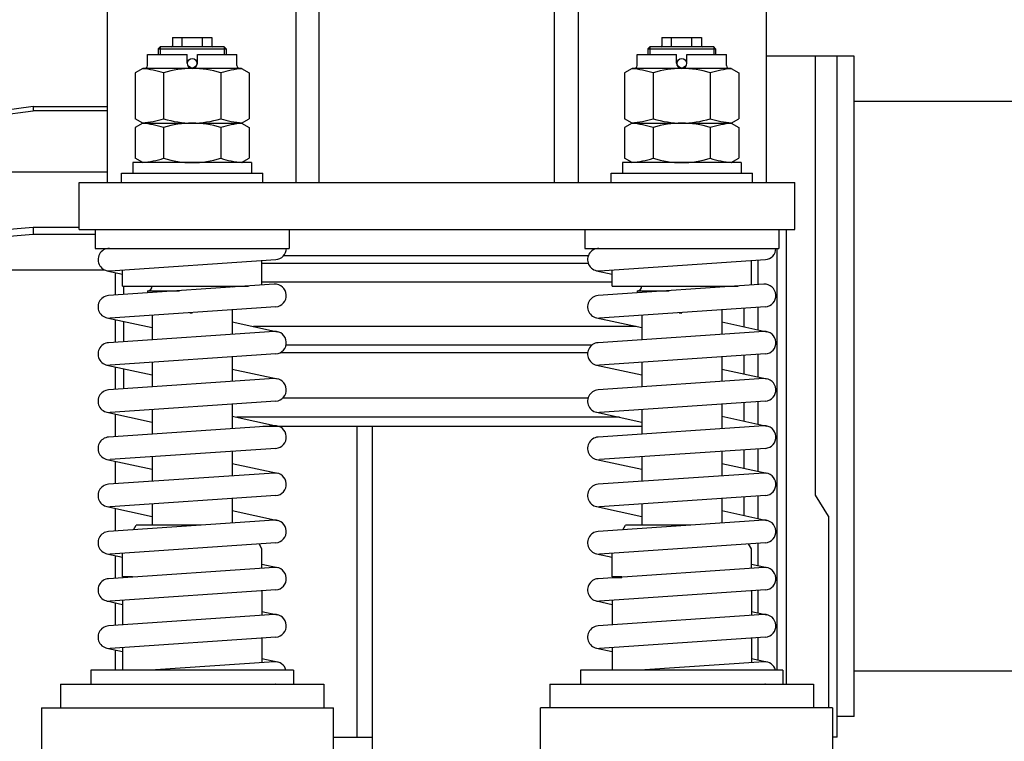
# Model space of a CAD drawing. Extents: x 198 to 6078, y 327 to 8607.
# Drawn here: x 4052 to 5098, y 4664 to 5431 of the extents above; entities that cross this region are included whole.
import ezdxf
from ezdxf.enums import TextEntityAlignment as Align

# ---------------------------------------------------------------- set-up
doc = ezdxf.new("R2010")
doc.units = 0
doc.header["$MEASUREMENT"] = 0
doc.layers.get('0').update_dxf_attribs({"linetype": 'CONTINUOUS'})
doc.layers.add('LAY-1', color=7, linetype='CONTINUOUS')
doc.styles.add('EXCADDIM1', font='monotxt', dxfattribs={"width": 0.73, "bigfont": 'extfont'})
doc.styles.add('EXCADSTD', font='monotxt', dxfattribs={"bigfont": 'extfont'})
doc.styles.get("Standard").update_dxf_attribs({"font": 'monotxt', "bigfont": 'extfont'})
doc.dimstyles.get("Standard").update_dxf_attribs({"dimtxt": 0.18, "dimasz": 0.18, "dimexe": 0.18, "dimexo": 0.0625, "dimgap": 0.09, "dimtad": 0, "dimtih": 1, "dimtoh": 1, "dimdec": 4, "dimzin": 0, "dimtxsty": 'STANDARD', "dimcen": 0.09, "dimazin": 3, "dimtfac": 1, "dimtdec": 4, "dimtmove": 0, "dimatfit": 3, "dimtolj": 1, "dimtzin": 0})

# ---------------------------------------------------------------- blocks, each defined once
blk = doc.blocks.new('*D')
at = {"layer": 'LAY-1', "color": 1, "linetype": 'CONTINUOUS'}
for p, q in [((3752, 4376), (3752, 6978)), ((5110, 5284), (5110, 6978)), ((3812, 6958), (3752, 6948)), ((5110, 6948), (5050, 6958)), ((3752, 6948), (5110, 6948)), ((3752, 6948), (3812, 6938)), ((5050, 6938), (5110, 6948)), ((880, 5287.1), (880, 6778)), ((1130, 5499.6), (1130, 6778)), ((2848, 5499.6), (2848, 6778)), ((4495, 6627), (4495, 6778)), ((940, 6758), (880, 6748)), ((1130, 6748), (1070, 6758)), ((1190, 6758), (1130, 6748)), ((2848, 6748), (2788, 6758)), ((3812, 6758), (3752, 6748)), ((4495, 6748), (4435, 6758)), ((4555, 6758), (4495, 6748)), ((5110, 6748), (5050, 6758)), ((880, 6748), (1130, 6748)), ((880, 6748), (940, 6738)), ((1070, 6738), (1130, 6748)), ((1130, 6748), (2848, 6748)), ((1130, 6748), (1190, 6738)), ((2788, 6738), (2848, 6748)), ((3752, 6748), (4495, 6748)), ((3752, 6748), (3812, 6738)), ((4435, 6738), (4495, 6748)), ((4495, 6748), (5110, 6748)), ((4495, 6748), (4555, 6738)), ((5050, 6738), (5110, 6748)), ((2019, 6414), (3386, 6414)), ((3156, 6414), (3146, 6354)), ((3156, 4700), (3156, 6414)), ((3166, 6354), (3156, 6414)), ((3356, 6414), (3346, 6354)), ((3356, 2430), (3356, 6414)), ((3366, 6354), (3356, 6414)), ((3146, 4760), (3156, 4700)), ((3156, 4700), (3166, 4760)), ((2897, 4700), (3186, 4700)), ((3156, 4700), (3146, 4640)), ((3156, 3680), (3156, 4700)), ((3166, 4640), (3156, 4700)), ((1111, 3875), (1111, 1730)), ((2867, 3875), (2867, 1730)), ((3146, 3740), (3156, 3680)), ((3156, 3680), (3166, 3740)), ((2419, 3680), (3186, 3680)), ((3156, 3680), (3146, 3620)), ((3156, 2430), (3156, 3680)), ((3166, 3620), (3156, 3680)), ((4082, 3610), (4082, 1930)), ((4882, 3610), (4882, 1930)), ((1619, 2791.9), (1619, 1930)), ((2379, 2645.7), (2379, 1930)), ((1979, 2587.3), (1979, 2130)), ((2039, 2578.7), (2039, 2130)), ((4357, 2500), (4357, 2130)), ((4607, 2500), (4607, 2130)), ((3146, 2490), (3156, 2430)), ((3156, 2430), (3166, 2490)), ((3346, 2490), (3356, 2430)), ((3356, 2430), (3366, 2490)), ((1943.1, 2430), (3386, 2430)), ((1979, 2160), (1919, 2170)), ((2099, 2170), (2039, 2160)), ((4417, 2170), (4357, 2160)), ((4607, 2160), (4547, 2170)), ((1874, 2160), (2144, 2160)), ((1919, 2150), (1979, 2160)), ((2039, 2160), (2099, 2150)), ((4357, 2160), (4607, 2160)), ((4357, 2160), (4417, 2150)), ((4547, 2150), (4607, 2160)), ((1679, 1970), (1619, 1960)), ((2379, 1960), (2319, 1970)), ((4142, 1970), (4082, 1960)), ((4882, 1960), (4822, 1970)), ((1619, 1960), (2379, 1960)), ((1619, 1960), (1679, 1950)), ((2319, 1950), (2379, 1960)), ((4082, 1960), (4882, 1960)), ((4082, 1960), (4142, 1950)), ((4822, 1950), (4882, 1960)), ((1171, 1770), (1111, 1760)), ((2867, 1760), (2807, 1770)), ((1111, 1760), (2867, 1760)), ((1111, 1760), (1171, 1750)), ((2807, 1750), (2867, 1760))]:
    blk.add_line(p, q, dxfattribs=at)
at = {"layer": 'LAY-1', "color": 3, "linetype": 'CONTINUOUS', "style": 'EXCADSTD', "width": 0.73498}
for s, p in [('1358', (4431, 6963)), ('250', (1005, 6763)), ('1718', (1989, 6763)), ('743', (4123.5, 6763)), ('615', (4802.5, 6763)), ('60', (2009, 2175)), ('250', (4482, 2175)), ('760', (1999, 1975)), ('%%c800', (4482, 1975)), ('1756', (1989, 1775))]:
    blk.add_text(s, height=80, dxfattribs=at).set_placement(p, align=Align.CENTER)
for s, p in [('1714', (3141, 5557)), ('3984', (3341, 4422)), ('1020', (3141, 4190)), ('1250', (3141, 3055))]:
    blk.add_text(s, height=80, rotation=90, dxfattribs=at).set_placement(p, align=Align.CENTER)
blk = doc.blocks.new('_EX_NORM')
at = {"color": 0, "linetype": 'CONTINUOUS'}
for q in [(-1, 0.167), (-1, 0), (-1, -0.167)]:
    blk.add_line((0, 0), q, dxfattribs=at)

msp = doc.modelspace()

# ---------------------------------------------------------------- linework, layer by layer
at = {"layer": 'LAY-1', "color": 7, "linetype": 'CONTINUOUS'}
for p, q in [((4370, 5257.9998), (4370, 5999.9998)), ((4620, 5257.9998), (4620, 5999.9998)), ((4345, 5948.9998), (4345, 5257.9998)), ((4645, 5948.9998), (4645, 5257.9998)), ((4145, 5257.9998), (4145, 5449.6052)), ((4845, 5257.9998), (4845, 5449.6052)), ((4214, 5411.9998), (4256, 5411.9998)), ((4734, 5411.9998), (4776, 5411.9998)), ((4938, 5391.9998), (4845, 5391.9998)), ((4897, 4925.7251), (4897, 5391.9998)), ((4920, 4668.9998), (4920, 5391.9998)), ((4938, 4690.9998), (4938, 5391.9998)), ((4066, 5338.6888), (3786, 5299.7176)), ((3786, 5295.2176), (4066, 5334.1888)), ((4066, 5338.6888), (4066, 5334.1888)), ((4066, 5338.6888), (4145, 5338.6888)), ((4145, 5334.1888), (4066, 5334.1888)), ((5105.5, 5343.9998), (4938, 5343.9998)), ((4298, 5278.9998), (4172, 5278.9998)), ((4172, 5278.9998), (4172, 5267.9998)), ((4298, 5278.9998), (4298, 5267.9998)), ((4818, 5278.9998), (4692, 5278.9998)), ((4692, 5278.9998), (4692, 5267.9998)), ((4818, 5278.9998), (4818, 5267.9998)), ((3786, 5269.2056), (4145, 5269.2056)), ((4160, 5257.9998), (4160, 5267.9998)), ((4160, 5267.9998), (4310, 5267.9998)), ((4310, 5257.9998), (4310, 5267.9998)), ((4680, 5257.9998), (4680, 5267.9998)), ((4680, 5267.9998), (4830, 5267.9998)), ((4830, 5257.9998), (4830, 5267.9998)), ((4115, 5257.9998), (4875, 5257.9998)), ((4115, 5207.9998), (4115, 5257.9998)), ((4875, 5207.9998), (4875, 5257.9998)), ((3786, 5187.8969), (4066, 5210.3969)), ((4066, 5210.3969), (4066, 5202.6026)), ((4066, 5210.3969), (4115, 5210.3969)), ((4066, 5202.6026), (3786, 5180.1026)), ((4132, 5202.6026), (4066, 5202.6026)), ((4115, 5207.9998), (4875, 5207.9998)), ((4132, 5207.9998), (4132, 5187.9998)), ((4338, 5207.9998), (4338, 5187.9998)), ((4652, 5207.9998), (4652, 5187.9998)), ((4858, 5207.9998), (4858, 5187.9998)), ((4866, 5207.9998), (4866, 4724.9998)), ((4132, 5187.9998), (4338, 5187.9998)), ((4652, 5187.9998), (4858, 5187.9998)), ((4856, 5187.9998), (4856, 4739.9998)), ((4655.6863, 5179.9998), (4331.9443, 5179.9998)), ((4147.8163, 5164.0276), (4323.8163, 5176.0276)), ((4309, 5148.962), (4309, 5175.0174)), ((4655.6863, 5171.9998), (4309, 5171.9998)), ((4667.8163, 5164.0276), (4843.8163, 5176.0276)), ((4829, 5148.962), (4829, 5175.0174)), ((4836, 5175.4946), (4836, 5149.4392)), ((3786, 5165.0846), (4142.0142, 5165.0846)), ((4144.4604, 5164.2716), (4161, 5160.6901)), ((4153, 5162.4224), (4153, 5138.3256)), ((4161, 5147.9998), (4161, 5164.9264)), ((4664.4604, 5164.2716), (4681, 5160.6901)), ((4681, 5147.9998), (4681, 5164.9264)), ((4322.1837, 5149.8608), (4146.1837, 5137.8608)), ((4161, 5147.9998), (4294.8877, 5147.9998)), ((4162, 5147.9998), (4162, 5138.9392)), ((4681, 5151.9998), (4309, 5151.9998)), ((4842.1837, 5149.8608), (4666.1837, 5137.8608)), ((4681, 5147.9998), (4814.8877, 5147.9998)), ((4187.5, 5142.9998), (4187.5, 5140.6779)), ((4187.5, 5142.9998), (4221.5543, 5142.9998)), ((4707.5, 5142.9998), (4707.5, 5140.6779)), ((4707.5, 5142.9998), (4741.5543, 5142.9998)), ((4323.8163, 5125.9164), (4147.8163, 5113.9164)), ((4843.8163, 5125.9164), (4667.8163, 5113.9164)), ((4836, 5125.3835), (4836, 5101.5714)), ((4192.5, 5116.9631), (4192.5, 5090.9077)), ((4232.3673, 5119.6813), (4235, 5119.1112)), ((4277.5, 5122.7585), (4277.5, 5096.7031)), ((4712.5, 5116.9631), (4712.5, 5090.9077)), ((4752.3673, 5119.6813), (4755, 5119.1112)), ((4797.5, 5122.7585), (4797.5, 5096.7031)), ((4821, 5124.3608), (4821, 5104.8195)), ((4144.4604, 5114.1605), (4192.5, 5103.7579)), ((4153, 5112.3113), (4153, 5088.2145)), ((4162, 5110.3624), (4162, 5088.8281)), ((4277.5, 5109.9082), (4325.5396, 5099.5057)), ((4706.7652, 5104.9998), (4300.1677, 5104.9998)), ((4664.4604, 5114.1605), (4712.5, 5103.7579)), ((4797.5, 5109.9082), (4845.5396, 5099.5057)), ((4322.1837, 5099.7497), (4146.1837, 5087.7497)), ((4842.1837, 5099.7497), (4666.1837, 5087.7497)), ((4659.3221, 5084.9998), (4334.6741, 5084.9998)), ((4323.8163, 5075.8053), (4147.8163, 5063.8053)), ((4277.5, 5072.6474), (4277.5, 5046.592)), ((4655.0624, 5076.9998), (4328.2763, 5076.9998)), ((4843.8163, 5075.8053), (4667.8163, 5063.8053)), ((4797.5, 5072.6474), (4797.5, 5046.592)), ((4821, 5074.2497), (4821, 5054.7084)), ((4836, 5075.2724), (4836, 5051.4603)), ((4144.4604, 5064.0493), (4192.5, 5053.6468)), ((4153, 5062.2002), (4153, 5038.1034)), ((4192.5, 5066.8519), (4192.5, 5040.7966)), ((4664.4604, 5064.0493), (4712.5, 5053.6468)), ((4712.5, 5066.8519), (4712.5, 5040.7966)), ((4162, 5060.2513), (4162, 5038.717)), ((4277.5, 5059.7971), (4325.5396, 5049.3946)), ((4797.5, 5059.7971), (4845.5396, 5049.3946)), ((4322.1837, 5049.6386), (4146.1837, 5037.6386)), ((4842.1837, 5049.6386), (4666.1837, 5037.6386)), ((4323.8163, 5025.6942), (4147.8163, 5013.6942)), ((4277.5, 5022.5363), (4277.5, 4996.4809)), ((4655.4238, 5028.8273), (4331.116, 5028.8273)), ((4843.8163, 5025.6942), (4667.8163, 5013.6942)), ((4797.5, 5022.5363), (4797.5, 4996.4809)), ((4821, 5024.1386), (4821, 5004.5973)), ((4836, 5025.1613), (4836, 5001.3492)), ((4144.4604, 5013.9382), (4192.5, 5003.5357)), ((4153, 5012.0891), (4153, 4987.9923)), ((4192.5, 5016.7408), (4192.5, 4990.6854)), ((4664.4604, 5013.9382), (4712.5, 5003.5357)), ((4712.5, 5016.7408), (4712.5, 4990.6854)), ((4322.1837, 4999.5275), (4146.1837, 4987.5275)), ((4277.5, 5009.686), (4325.5396, 4999.2835)), ((4688.8599, 5008.6548), (4282.2624, 5008.6548)), ((4842.1837, 4999.5275), (4666.1837, 4987.5275)), ((4797.5, 5009.686), (4845.5396, 4999.2835)), ((4712.5, 4998.8273), (4310, 4998.8273)), ((4410, 4998.8273), (4410, 4668.9998)), ((4426, 4998.8273), (4426, 4628.9998)), ((4323.8163, 4975.5831), (4147.8163, 4963.5831)), ((4277.5, 4972.4252), (4277.5, 4946.3698)), ((4843.8163, 4975.5831), (4667.8163, 4963.5831)), ((4797.5, 4972.4252), (4797.5, 4946.3698)), ((4821, 4974.0275), (4821, 4954.4862)), ((4836, 4975.0502), (4836, 4951.2381)), ((4144.4604, 4963.8271), (4192.5, 4953.4246)), ((4153, 4961.978), (4153, 4937.8812)), ((4192.5, 4966.6297), (4192.5, 4940.5743)), ((4277.5, 4959.5749), (4325.5396, 4949.1724)), ((4664.4604, 4963.8271), (4712.5, 4953.4246)), ((4712.5, 4966.6297), (4712.5, 4940.5743)), ((4797.5, 4959.5749), (4845.5396, 4949.1724)), ((4322.1837, 4949.4164), (4146.1837, 4937.4164)), ((4842.1837, 4949.4164), (4666.1837, 4937.4164)), ((4323.8163, 4925.472), (4147.8163, 4913.472)), ((4192.5, 4916.5186), (4192.5, 4893.9998)), ((4277.5, 4922.3141), (4277.5, 4896.2587)), ((4843.8163, 4925.472), (4667.8163, 4913.472)), ((4712.5, 4916.5186), (4712.5, 4893.9998)), ((4797.5, 4922.3141), (4797.5, 4896.2587)), ((4821, 4923.9163), (4821, 4904.3751)), ((4836, 4924.9391), (4836, 4901.127)), ((4911, 4903.7251), (4897, 4925.7251)), ((4144.4604, 4913.716), (4192.5, 4903.3135)), ((4153, 4911.8668), (4153, 4887.77)), ((4277.5, 4909.4638), (4325.5396, 4899.0613)), ((4664.4604, 4913.716), (4712.5, 4903.3135)), ((4797.5, 4909.4638), (4845.5396, 4899.0613)), ((4322.1837, 4899.3053), (4146.1837, 4887.3053)), ((4842.1837, 4899.3053), (4666.1837, 4887.3053)), ((4911, 4903.7251), (4911, 4699.9998)), ((4172.6089, 4889.107), (4175.4338, 4893.9998)), ((4244.3692, 4893.9998), (4175.4338, 4893.9998)), ((4692.6089, 4889.107), (4695.4338, 4893.9998)), ((4764.3692, 4893.9998), (4695.4338, 4893.9998)), ((4323.8163, 4875.3609), (4147.8163, 4863.3609)), ((4309, 4868.9998), (4306.0276, 4874.148)), ((4843.8163, 4875.3609), (4667.8163, 4863.3609)), ((4829, 4868.9998), (4826.0276, 4874.148)), ((4836, 4874.828), (4836, 4851.0159)), ((4144.4604, 4863.6049), (4161, 4860.0234)), ((4161, 4838.9998), (4161, 4864.2598)), ((4309, 4848.2953), (4309, 4868.9998)), ((4664.4604, 4863.6049), (4681, 4860.0234)), ((4681, 4838.9998), (4681, 4864.2598)), ((4829, 4848.2953), (4829, 4868.9998)), ((4153, 4861.7557), (4153, 4837.6589)), ((4322.1837, 4849.1942), (4146.1837, 4837.1942)), ((4309, 4852.5317), (4325.5396, 4848.9502)), ((4842.1837, 4849.1942), (4666.1837, 4837.1942)), ((4829, 4852.5317), (4845.5396, 4848.9502)), ((4171.5, 4838.9998), (4161, 4838.9998)), ((4691.5, 4838.9998), (4681, 4838.9998)), ((4691.5, 4837.9998), (4681, 4837.9998)), ((4323.8163, 4825.2498), (4147.8163, 4813.2498)), ((4309, 4824.2396), (4309, 4798.1842)), ((4843.8163, 4825.2498), (4667.8163, 4813.2498)), ((4829, 4824.2396), (4829, 4798.1842)), ((4836, 4824.7168), (4836, 4800.9048)), ((4144.4604, 4813.4938), (4161, 4809.9123)), ((4153, 4811.6446), (4153, 4787.5478)), ((4161, 4814.1487), (4161, 4788.0933)), ((4664.4604, 4813.4938), (4681, 4809.9123)), ((4681, 4814.1487), (4681, 4788.0933)), ((4309, 4802.4205), (4325.5396, 4798.8391)), ((4829, 4802.4205), (4845.5396, 4798.8391)), ((4322.1837, 4799.0831), (4146.1837, 4787.0831)), ((4842.1837, 4799.0831), (4666.1837, 4787.0831)), ((4323.8163, 4775.1387), (4147.8163, 4763.1387)), ((4309, 4774.1285), (4309, 4748.0731)), ((4843.8163, 4775.1387), (4667.8163, 4763.1387)), ((4829, 4774.1285), (4829, 4748.0731)), ((4836, 4774.6057), (4836, 4750.7937)), ((4144.4604, 4763.3827), (4161, 4759.8012)), ((4153, 4761.5335), (4153, 4739.9998)), ((4161, 4764.0376), (4161, 4739.9998)), ((4664.4604, 4763.3827), (4681, 4759.8012)), ((4681, 4764.0376), (4681, 4739.9998)), ((4322.1837, 4748.972), (4190.5914, 4739.9998)), ((4309, 4752.3094), (4325.5396, 4748.7279)), ((4842.1837, 4748.972), (4710.5914, 4739.9998)), ((4829, 4752.3094), (4845.5396, 4748.7279)), ((4127.5, 4739.9998), (4127.5, 4724.9998)), ((4342.5, 4739.9998), (4127.5, 4739.9998)), ((4342.5, 4739.9998), (4342.5, 4724.9998)), ((4647.5, 4739.9998), (4647.5, 4724.9998)), ((4862.5, 4739.9998), (4647.5, 4739.9998)), ((4862.5, 4739.9998), (4862.5, 4724.9998)), ((5105.5, 4738.9998), (4938, 4738.9998)), ((4095, 4724.9998), (4095, 4699.9998)), ((4095, 4724.9998), (4375, 4724.9998)), ((4323.8163, 4725.0276), (4323.4086, 4724.9998)), ((4375, 4724.9998), (4375, 4699.9998)), ((4615, 4724.9998), (4615, 4699.9998)), ((4615, 4724.9998), (4895, 4724.9998)), ((4843.8163, 4725.0276), (4843.4086, 4724.9998)), ((4895, 4724.9998), (4895, 4699.9998)), ((4075, 4699.9998), (4385, 4699.9998)), ((4075, 4699.9998), (4075, 3879.9998)), ((4385, 4449.9998), (4385, 4699.9998)), ((4915, 4699.9998), (4605, 4699.9998)), ((4605, 4449.9998), (4605, 4699.9998)), ((4915, 4699.9998), (4915, 3879.9998)), ((4938, 4690.9998), (4920, 4690.9998)), ((4385, 4668.9998), (4426, 4668.9998)), ((4920, 4668.9998), (4915, 4668.9998))]:
    msp.add_line(p, q, dxfattribs=at)
at = {"layer": 'LAY-1', "color": 1, "linetype": 'CONTINUOUS'}
for p, q in [((4214, 5411.9998), (4214, 5402.9998)), ((4224.1833, 5401.9998), (4224.1833, 5411.9998)), ((4245.8167, 5401.9998), (4245.8167, 5411.9998)), ((4256, 5411.9998), (4256, 5402.9998)), ((4734, 5411.9998), (4734, 5402.9998)), ((4744.1833, 5401.9998), (4744.1833, 5411.9998)), ((4765.8167, 5401.9998), (4765.8167, 5411.9998)), ((4776, 5411.9998), (4776, 5402.9998)), ((4199, 5399.9998), (4201, 5401.9998)), ((4199, 5399.9998), (4271, 5399.9998)), ((4199, 5399.9998), (4199, 5393.9998)), ((4201, 5401.9998), (4201, 5393.9998)), ((4269, 5401.9998), (4201, 5401.9998)), ((4269, 5401.9998), (4269, 5393.9998)), ((4271, 5399.9998), (4269, 5401.9998)), ((4271, 5399.9998), (4271, 5393.9998)), ((4719, 5399.9998), (4721, 5401.9998)), ((4719, 5399.9998), (4791, 5399.9998)), ((4719, 5399.9998), (4719, 5393.9998)), ((4721, 5401.9998), (4721, 5393.9998)), ((4789, 5401.9998), (4721, 5401.9998)), ((4789, 5401.9998), (4789, 5393.9998)), ((4791, 5399.9998), (4789, 5401.9998)), ((4791, 5399.9998), (4791, 5393.9998))]:
    msp.add_line(p, q, dxfattribs=at)
at = {"layer": 'LAY-1', "color": 3, "linetype": 'CONTINUOUS'}
for p, q in [((4187.5, 5381.9998), (4187.5, 5393.9998)), ((4187.5, 5393.9998), (4229.5, 5393.9998)), ((4229.5, 5384.4998), (4229.5, 5393.9998)), ((4240.5, 5393.9998), (4282.5, 5393.9998)), ((4240.5, 5384.4998), (4240.5, 5393.9998)), ((4282.5, 5381.9998), (4282.5, 5393.9998)), ((4707.5, 5381.9998), (4707.5, 5393.9998)), ((4707.5, 5393.9998), (4749.5, 5393.9998)), ((4749.5, 5384.4998), (4749.5, 5393.9998)), ((4760.5, 5393.9998), (4802.5, 5393.9998)), ((4760.5, 5384.4998), (4760.5, 5393.9998)), ((4802.5, 5381.9998), (4802.5, 5393.9998)), ((4182.5, 5378.9998), (4174.3782, 5374.3106)), ((4287.5, 5378.9998), (4182.5, 5378.9998)), ((4287.5, 5378.9998), (4295.6218, 5374.3106)), ((4702.5, 5378.9998), (4694.3782, 5374.3106)), ((4807.5, 5378.9998), (4702.5, 5378.9998)), ((4807.5, 5378.9998), (4815.6218, 5374.3106)), ((4174.3782, 5374.3106), (4174.3782, 5325.6889)), ((4204.6891, 5374.3106), (4204.6891, 5325.6889)), ((4265.3109, 5374.3106), (4265.3109, 5325.6889)), ((4295.6218, 5374.3106), (4295.6218, 5325.6889)), ((4694.3782, 5374.3106), (4694.3782, 5325.6889)), ((4724.6891, 5374.3106), (4724.6891, 5325.6889)), ((4785.3109, 5374.3106), (4785.3109, 5325.6889)), ((4815.6218, 5374.3106), (4815.6218, 5325.6889)), ((4182.5, 5320.9998), (4174.3782, 5325.6889)), ((4287.5, 5320.9998), (4295.6218, 5325.6889)), ((4702.5, 5320.9998), (4694.3782, 5325.6889)), ((4807.5, 5320.9998), (4815.6218, 5325.6889)), ((4182.5, 5320.9998), (4174.3782, 5316.3106)), ((4174.3782, 5316.3106), (4174.3782, 5283.6889)), ((4182.5, 5320.9998), (4287.5, 5320.9998)), ((4204.6891, 5316.3106), (4204.6891, 5283.6889)), ((4265.3109, 5316.3106), (4265.3109, 5283.6889)), ((4287.5, 5320.9998), (4295.6218, 5316.3106)), ((4295.6218, 5316.3106), (4295.6218, 5283.6889)), ((4702.5, 5320.9998), (4694.3782, 5316.3106)), ((4694.3782, 5316.3106), (4694.3782, 5283.6889)), ((4702.5, 5320.9998), (4807.5, 5320.9998)), ((4724.6891, 5316.3106), (4724.6891, 5283.6889)), ((4785.3109, 5316.3106), (4785.3109, 5283.6889)), ((4807.5, 5320.9998), (4815.6218, 5316.3106)), ((4815.6218, 5316.3106), (4815.6218, 5283.6889)), ((4182.5, 5278.9998), (4174.3782, 5283.6889)), ((4287.5, 5278.9998), (4295.6218, 5283.6889)), ((4702.5, 5278.9998), (4694.3782, 5283.6889)), ((4807.5, 5278.9998), (4815.6218, 5283.6889))]:
    msp.add_line(p, q, dxfattribs=at)
at = {"layer": 'LAY-1', "color": 1, "linetype": 'CONTINUOUS'}
for centre in [(4235, 5384.4998), (4755, 5384.4998)]:
    msp.add_circle(centre, 5, dxfattribs=at)
for centre, start, end in [((4213, 5402.9998), 270, 0), ((4257, 5402.9998), 180, 270), ((4733, 5402.9998), 270, 0), ((4777, 5402.9998), 180, 270)]:
    msp.add_arc(centre, 1, start, end, dxfattribs=at)
at = {"layer": 'LAY-1', "color": 3, "linetype": 'CONTINUOUS'}
for centre, radius, start, end in [((4174.3782, 5278.6889), 100.3109, 72.4120462, 85.6435179), ((4184.5, 5381.9998), 3, 270, 0), ((4235, 5278.6889), 100.3109, 72.4120462, 107.5879538), ((4235, 5384.4998), 5.5, 180, 0), ((4295.6218, 5278.6889), 100.3109, 94.3564821, 107.5879538), ((4285.5, 5381.9998), 3, 180, 270), ((4694.3782, 5278.6889), 100.3109, 72.4120462, 85.6435179), ((4704.5, 5381.9998), 3, 270, 0), ((4755, 5278.6889), 100.3109, 72.4120462, 107.5879538), ((4755, 5384.4998), 5.5, 180, 0), ((4815.6218, 5278.6889), 100.3109, 94.3564821, 107.5879538), ((4805.5, 5381.9998), 3, 180, 270), ((4174.3782, 5421.3106), 100.3109, 274.3564821, 287.5879538), ((4235, 5421.3106), 100.3109, 252.4120462, 287.5879538), ((4295.6218, 5421.3106), 100.3109, 252.4120462, 265.6435179), ((4694.3782, 5421.3106), 100.3109, 274.3564821, 287.5879538), ((4755, 5421.3106), 100.3109, 252.4120462, 287.5879538), ((4815.6218, 5421.3106), 100.3109, 252.4120462, 265.6435179), ((4174.3782, 5220.6889), 100.3109, 72.4120462, 85.6435179), ((4235, 5220.6889), 100.3109, 72.4120462, 107.5879538), ((4295.6218, 5220.6889), 100.3109, 94.3564821, 107.5879538), ((4694.3782, 5220.6889), 100.3109, 72.4120462, 85.6435179), ((4755, 5220.6889), 100.3109, 72.4120462, 107.5879538), ((4815.6218, 5220.6889), 100.3109, 94.3564821, 107.5879538), ((4174.3782, 5379.3106), 100.3109, 274.3564821, 287.5879538), ((4235, 5379.3106), 100.3109, 252.4120462, 287.5879538), ((4295.6218, 5379.3106), 100.3109, 252.4120462, 265.6435179), ((4694.3782, 5379.3106), 100.3109, 274.3564821, 287.5879538), ((4755, 5379.3106), 100.3109, 252.4120462, 287.5879538), ((4815.6218, 5379.3106), 100.3109, 252.4120462, 265.6435179)]:
    msp.add_arc(centre, radius, start, end, dxfattribs=at)
at = {"layer": 'LAY-1', "color": 7, "linetype": 'CONTINUOUS'}
for centre, radius, start, end in [((4147, 5175.9998), 12, 90, 273.9004937), ((4323, 5187.9998), 12, 273.9004937, 0), ((4667, 5175.9998), 12, 90, 273.9004937), ((4843, 5187.9998), 12, 273.9004937, 0), ((4187.5, 5147.9998), 5, 270, 0), ((4282.5, 5147.9998), 5, 180, 193.6029495), ((4323, 5137.8886), 12, 273.9004937, 93.9004937), ((4707.5, 5147.9998), 5, 270, 0), ((4802.5, 5147.9998), 5, 180, 193.6029495), ((4843, 5137.8886), 12, 273.9004937, 93.9004937), ((4147, 5125.8886), 12, 93.9004937, 273.9004937), ((4667, 5125.8886), 12, 93.9004937, 273.9004937), ((4323, 5087.7775), 12, 273.9004937, 93.9004937), ((4843, 5087.7775), 12, 273.9004937, 93.9004937), ((4147, 5075.7775), 12, 93.9004937, 273.9004937), ((4667, 5075.7775), 12, 93.9004937, 273.9004937), ((4323, 5037.6664), 12, 273.9004937, 93.9004937), ((4843, 5037.6664), 12, 273.9004937, 93.9004937), ((4147, 5025.6664), 12, 93.9004937, 273.9004937), ((4667, 5025.6664), 12, 93.9004937, 273.9004937), ((4323, 4987.5553), 12, 273.9004937, 93.9004937), ((4843, 4987.5553), 12, 273.9004937, 93.9004937), ((4147, 4975.5553), 12, 93.9004937, 273.9004937), ((4667, 4975.5553), 12, 93.9004937, 273.9004937), ((4323, 4937.4442), 12, 273.9004937, 93.9004937), ((4843, 4937.4442), 12, 273.9004937, 93.9004937), ((4147, 4925.4442), 12, 93.9004937, 273.9004937), ((4667, 4925.4442), 12, 93.9004937, 273.9004937), ((4323, 4887.3331), 12, 273.9004937, 93.9004937), ((4843, 4887.3331), 12, 273.9004937, 93.9004937), ((4147, 4875.3331), 12, 93.9004937, 273.9004937), ((4667, 4875.3331), 12, 93.9004937, 273.9004937), ((4323, 4837.222), 12, 273.9004937, 93.9004937), ((4843, 4837.222), 12, 273.9004937, 93.9004937), ((4147, 4825.222), 12, 93.9004937, 273.9004937), ((4667, 4825.222), 12, 93.9004937, 273.9004937), ((4323, 4787.1109), 12, 273.9004937, 93.9004937), ((4843, 4787.1109), 12, 273.9004937, 93.9004937), ((4147, 4775.1109), 12, 93.9004937, 273.9004937), ((4667, 4775.1109), 12, 93.9004937, 273.9004937), ((4323, 4736.9998), 12, 14.4775122, 93.9004937), ((4843, 4736.9998), 12, 14.4775122, 93.9004937)]:
    msp.add_arc(centre, radius, start, end, dxfattribs=at)

# ---------------------------------------------------------------- dimensions: what is measured, and where the dimension line sits
at = {"layer": 'LAY-1', "color": 1, "linetype": 'CONTINUOUS'}
for base, p1, p2, override, middle in [((1130, 6748), (880, 5257.0844), (1130, 5469.566), {"dimtxt": 80.000999, "dimasz": 60, "dimexe": 30, "dimexo": 30, "dimgap": 15, "dimtad": 1, "dimjust": 0, "dimtih": 0, "dimtoh": 0, "dimdec": 3, "dimzin": 8, "dimtxsty": 'EXCADDIM1', "dimblk1": '_EX_NORM', "dimblk2": '_EX_NORM', "dimsah": 1, "dimse1": 0, "dimse2": 0, "dimclrd": 1, "dimclre": 1, "dimclrt": 3, "dimtmove": 2}, (1005, 6803.0005)), ((2848, 6748), (1130, 5469.566), (2848, 5469.566), {"dimtxt": 80.000999, "dimasz": 60, "dimexe": 30, "dimexo": 30, "dimgap": 15, "dimtad": 1, "dimjust": 0, "dimtih": 0, "dimtoh": 0, "dimdec": 3, "dimzin": 8, "dimtxsty": 'EXCADDIM1', "dimblk1": '_EX_NORM', "dimblk2": '_EX_NORM', "dimsah": 1, "dimse1": 1, "dimse2": 0, "dimclrd": 1, "dimclre": 1, "dimclrt": 3, "dimtmove": 2}, (1989, 6803.0005)), ((2039, 2160), (1979, 2617.2858), (2039, 2608.714), {"dimtxt": 80.000999, "dimasz": 60, "dimexe": 30, "dimexo": 30, "dimgap": 15, "dimtad": 1, "dimjust": 0, "dimtih": 0, "dimtoh": 0, "dimdec": 3, "dimzin": 8, "dimtxsty": 'EXCADDIM1', "dimblk1": '_EX_NORM', "dimblk2": '_EX_NORM', "dimsah": 1, "dimse1": 0, "dimse2": 0, "dimclrd": 1, "dimclre": 1, "dimclrt": 3, "dimtmove": 2}, (2009, 2215.0005)), ((2379, 1960), (1619, 2821.8737), (2379, 2675.6856), {"dimtxt": 80.000999, "dimasz": 60, "dimexe": 30, "dimexo": 30, "dimgap": 15, "dimtad": 1, "dimjust": 0, "dimtih": 0, "dimtoh": 0, "dimdec": 3, "dimzin": 8, "dimtxsty": 'EXCADDIM1', "dimblk1": '_EX_NORM', "dimblk2": '_EX_NORM', "dimsah": 1, "dimse1": 0, "dimse2": 0, "dimclrd": 1, "dimclre": 1, "dimclrt": 3, "dimtmove": 2}, (1999, 2015.0005)), ((2867, 1760), (1111, 3904.9998), (2867, 3904.9998), {"dimtxt": 80.000999, "dimasz": 60, "dimexe": 30, "dimexo": 30, "dimgap": 15, "dimtad": 1, "dimjust": 0, "dimtih": 0, "dimtoh": 0, "dimdec": 3, "dimzin": 8, "dimtxsty": 'EXCADDIM1', "dimblk1": '_EX_NORM', "dimblk2": '_EX_NORM', "dimsah": 1, "dimse1": 0, "dimse2": 0, "dimclrd": 1, "dimclre": 1, "dimclrt": 3, "dimtmove": 2}, (1989, 1815.0005)), ((4607, 2160), (4357, 2529.9999), (4607, 2529.9999), {"dimtxt": 80.000999, "dimasz": 60, "dimexe": 30, "dimexo": 30, "dimgap": 15, "dimtad": 1, "dimjust": 0, "dimtih": 0, "dimtoh": 0, "dimdec": 3, "dimzin": 8, "dimtxsty": 'EXCADDIM1', "dimblk1": '_EX_NORM', "dimblk2": '_EX_NORM', "dimsah": 1, "dimse1": 0, "dimse2": 0, "dimclrd": 1, "dimclre": 1, "dimclrt": 3, "dimtmove": 2}, (4482, 2215.0005)), ((4495, 6748), (3752, 4345.9909), (4495, 6597), {"dimtxt": 80.000999, "dimasz": 60, "dimexe": 0, "dimexo": 0, "dimgap": 15, "dimtad": 1, "dimjust": 0, "dimtih": 0, "dimtoh": 0, "dimdec": 3, "dimzin": 8, "dimtxsty": 'EXCADDIM1', "dimblk1": '_EX_NORM', "dimblk2": '_EX_NORM', "dimsah": 1, "dimse1": 1, "dimse2": 1, "dimclrd": 1, "dimclre": 1, "dimclrt": 3, "dimtmove": 2}, (4123.5, 6803.0005)), ((5110, 6748), (4495, 6597), (5110, 5253.9998), {"dimtxt": 80.000999, "dimasz": 60, "dimexe": 30, "dimexo": 30, "dimgap": 15, "dimtad": 1, "dimjust": 0, "dimtih": 0, "dimtoh": 0, "dimdec": 3, "dimzin": 8, "dimtxsty": 'EXCADDIM1', "dimblk1": '_EX_NORM', "dimblk2": '_EX_NORM', "dimsah": 1, "dimse1": 0, "dimse2": 1, "dimclrd": 1, "dimclre": 1, "dimclrt": 3, "dimtmove": 2}, (4802.5, 6803.0005)), ((5110, 6948), (3752, 4345.9909), (5110, 5253.9998), {"dimtxt": 80.000999, "dimasz": 60, "dimexe": 30, "dimexo": 30, "dimgap": 15, "dimtad": 1, "dimjust": 0, "dimtih": 0, "dimtoh": 0, "dimdec": 3, "dimzin": 8, "dimtxsty": 'EXCADDIM1', "dimblk1": '_EX_NORM', "dimblk2": '_EX_NORM', "dimsah": 1, "dimse1": 0, "dimse2": 0, "dimclrd": 1, "dimclre": 1, "dimclrt": 3, "dimtmove": 2}, (4431, 7003.0005))]:
    dim = msp.add_linear_dim(base=base, p1=p1, p2=p2, dimstyle='STANDARD', override=override, dxfattribs=at)
    dim.commit()
    dim.dimension.update_dxf_attribs({"geometry": '*D', "text_midpoint": middle, "dimtype": 160})
at = {"layer": 'LAY-1', "color": 3, "linetype": 'CONTINUOUS'}
dim = msp.add_linear_dim(base=(4882, 1960), p1=(4082, 3639.9999), p2=(4882, 3639.9996), text='%%c800', dimstyle='STANDARD', override={"dimtxt": 80.000999, "dimasz": 60, "dimexe": 30, "dimexo": 30, "dimgap": 15, "dimtad": 1, "dimjust": 0, "dimtih": 0, "dimtoh": 0, "dimdec": 3, "dimzin": 8, "dimtxsty": 'EXCADDIM1', "dimblk1": '_EX_NORM', "dimblk2": '_EX_NORM', "dimsah": 1, "dimse1": 0, "dimse2": 0, "dimclrd": 1, "dimclre": 1, "dimclrt": 3, "dimtmove": 2}, dxfattribs=at)
dim.commit()
dim.dimension.update_dxf_attribs({"geometry": '*D', "text_midpoint": (4482, 2015.0005), "dimtype": 160})
at = {"layer": 'LAY-1', "color": 1, "linetype": 'CONTINUOUS'}
for base, p1, p2, override, middle in [((3156, 3679.9996), (1913.0814, 2429.9999), (2389, 3679.9996), {"dimtxt": 80.000999, "dimasz": 60, "dimexe": 0, "dimexo": 0, "dimgap": 15, "dimtad": 1, "dimjust": 0, "dimtih": 0, "dimtoh": 0, "dimdec": 3, "dimzin": 8, "dimtxsty": 'EXCADDIM1', "dimblk1": '_EX_NORM', "dimblk2": '_EX_NORM', "dimsah": 1, "dimse1": 1, "dimse2": 1, "dimclrd": 1, "dimclre": 1, "dimclrt": 3, "dimtmove": 2}, (3100.9995, 3054.9997)), ((3156, 4699.9998), (2389, 3679.9996), (2867, 4699.9998), {"dimtxt": 80.000999, "dimasz": 60, "dimexe": 30, "dimexo": 30, "dimgap": 15, "dimtad": 1, "dimjust": 0, "dimtih": 0, "dimtoh": 0, "dimdec": 3, "dimzin": 8, "dimtxsty": 'EXCADDIM1', "dimblk1": '_EX_NORM', "dimblk2": '_EX_NORM', "dimsah": 1, "dimse1": 0, "dimse2": 1, "dimclrd": 1, "dimclre": 1, "dimclrt": 3, "dimtmove": 2}, (3100.9995, 4189.9997)), ((3156, 6413.9998), (2867, 4699.9998), (1989, 6413.9998), {"dimtxt": 80.000999, "dimasz": 60, "dimexe": 30, "dimexo": 30, "dimgap": 15, "dimtad": 1, "dimjust": 0, "dimtih": 0, "dimtoh": 0, "dimdec": 3, "dimzin": 8, "dimtxsty": 'EXCADDIM1', "dimblk1": '_EX_NORM', "dimblk2": '_EX_NORM', "dimsah": 1, "dimse1": 0, "dimse2": 1, "dimclrd": 1, "dimclre": 1, "dimclrt": 3, "dimtmove": 2}, (3100.9995, 5556.9998)), ((3356, 6413.9998), (1913.0814, 2429.9999), (1989, 6413.9998), {"dimtxt": 80.000999, "dimasz": 60, "dimexe": 30, "dimexo": 30, "dimgap": 15, "dimtad": 1, "dimjust": 0, "dimtih": 0, "dimtoh": 0, "dimdec": 3, "dimzin": 8, "dimtxsty": 'EXCADDIM1', "dimblk1": '_EX_NORM', "dimblk2": '_EX_NORM', "dimsah": 1, "dimse1": 0, "dimse2": 0, "dimclrd": 1, "dimclre": 1, "dimclrt": 3, "dimtmove": 2}, (3300.9995, 4421.9998))]:
    dim = msp.add_linear_dim(base=base, p1=p1, p2=p2, angle=90, dimstyle='STANDARD', override=override, dxfattribs=at)
    dim.commit()
    dim.dimension.update_dxf_attribs({"geometry": '*D', "text_midpoint": middle, "dimtype": 160})

doc.saveas('drawing.dxf')
